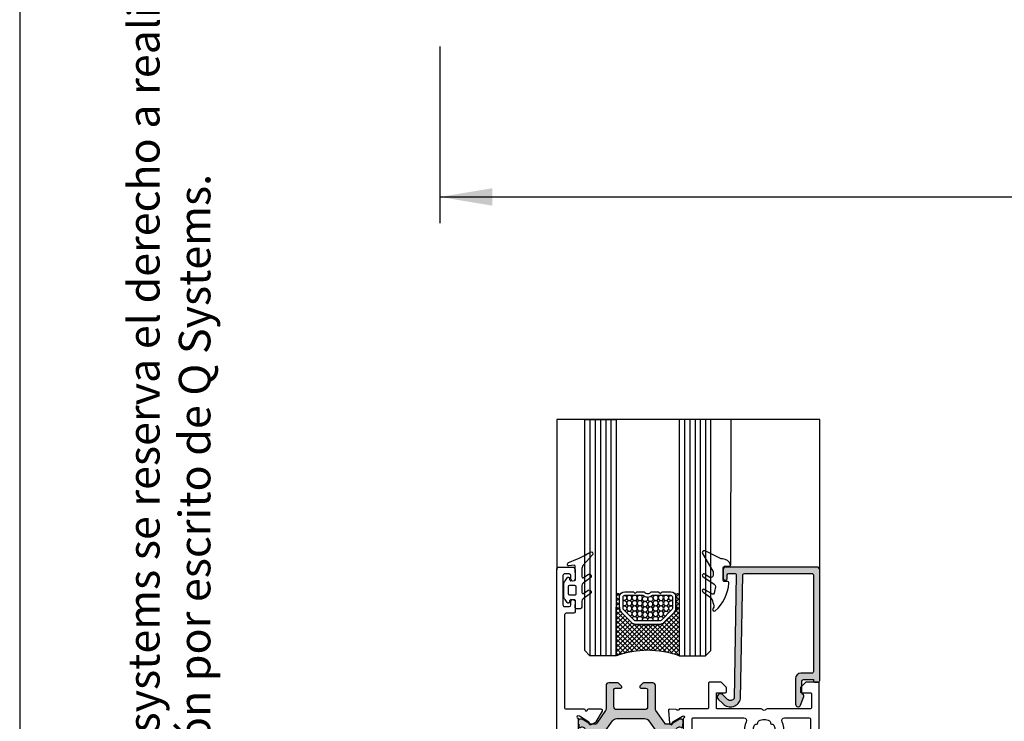
# Model space of a CAD drawing. Units: millimetres. Extents: x 3410 to 3620, y 126 to 423.
# Drawn here: x 3410 to 3457, y 251 to 284 of the extents above; entities that cross this region are included whole.
import ezdxf

# ---------------------------------------------------------------- set-up
doc = ezdxf.new("R2010")
doc.units = ezdxf.units.MM
for name, color, linetype in [('ACOTACION', 7, 'Continuous'), ('Catalogo', 7, 'Continuous'), ('DIBUJO', 7, 'Continuous'), ('Perfil', 7, 'Continuous'), ('Pervedant', 94, 'Continuous'), ('Sombreado', 7, 'Continuous'), ('Vidrio', 140, 'Continuous')]:
    doc.layers.add(name, color=color, linetype=linetype)
doc.layers.add('Poliamida', color=7, linetype='Continuous', true_color=0xd40f7d)
doc.styles.get("Standard").update_dxf_attribs({"font": 'ARIALUNI.TTF'})
pattern_1 = [(225, (0, 0), (0.4416040947535755, -0.4416040947535757), []), (315, (0, 0), (0.4416040947535757, 0.4416040947535755), [])]

# ---------------------------------------------------------------- blocks, each defined once
blk = doc.blocks.new('P954-2')
at = {"layer": 'Poliamida'}
blk.add_hatch(color=256, dxfattribs=at).paths.add_polyline_path([(-4.45957602214471, 3.699453775927134, -0.1539147210598479), (-4.550000000000182, 3.986241994102568), (-4.549999999999955, 8.499211559066685, 0.4142135623731494), (-5.049999999999993, 8.99921155906668), (-6.708578643762692, 8.999211559066453, 0.1989123673796225), (-6.920710678118532, 8.911343593422451), (-7.491421356237221, 8.340632915303761, 0.6681786379192977), (-7.349999999999912, 7.999211559066453), (-6.349999999999881, 7.999211559066453, -0.4142135623731147), (-6.049999999999955, 7.699211559066506), (-6.050000000000182, 4.400000000000969, -0.4142135623730749), (-6.550000000000185, 3.900000000001), (-11.95000000000005, 3.900000000001, -0.4142135623731152), (-12.45000000000005, 4.400000000001035), (-12.44999999999982, 7.699211559066553, -0.4142135623730744), (-12.1499999999999, 7.999211559066453), (-11.14999999999966, 7.999211559066453, 0.6681786379194434), (-11.00857864376233, 8.340632915303996), (-11.5792893218813, 8.91134359342251, 0.1989123673795188), (-11.79142135623712, 8.999211559066453), (-13.44999999999978, 8.99921155906668, 0.4142135623731199), (-13.94999999999982, 8.499211559066735), (-13.95000000000005, 3.986241994102518, -0.1539147210598222), (-14.04042397785552, 3.699453775927134), (-15.71128861011831, 1.313211781825245, -0.2446984432291205), (-16.1208646322629, 1.100000000000819), (-16.77679491924464, 1.100000000001046, -0.131652497587341), (-16.92679491924465, 1.140192378865756), (-18.51961524227121, 2.059807621136134, 0.131652497588071), (-18.66961524227199, 2.100000000000819), (-18.85000000000094, 2.100000000000364, 0.4142135623723563), (-19.25, 1.700000000000296), (-19.25, 1.100000000000364), (-19.15000000000009, 1.100000000000364), (-19.15000000000009, 0.6750000000006366, 0.4142135623730951), (-19, 0.5250000000005457), (-18.82691742076558, 0.5250000000005457, 0.1132370114588704), (-18.76153393661255, 0.5400000000005214, -0.5534077817179933), (-17.90000000000009, 4.547473508864641e-13, -0.5534077817182428), (-18.76153393661264, -0.5399999999996812, 0.1132370114589636), (-18.82691742076591, -0.5249999999996362), (-19.00000000000002, -0.5249999999996362, 0.4142135623730951), (-19.15000000000009, -0.6749999999997023), (-19.15000000000009, -1.099999999999454), (-19.25, -1.099999999999455), (-19.25, -1.699999999999541, 0.4142135623727256), (-18.85000000000059, -2.099999999999454), (-18.669615242271, -2.099999999999682, 0.1316524975877496), (-18.51961524227058, -2.059807621134992), (-16.92679491924283, -1.140192378863937, -0.1316524975873906), (-16.77679491924276, -1.099999999999227), (-15.23590064632457, -1.099999999999, 0.2446984432289868), (-14.41674860203565, -0.673576436350023), (-12.70323371341818, 1.773576436351783, -0.2446984432290256), (-11.88408166912918, 2.200000000000728), (-6.615918330870748, 2.200000000000728, -0.2446984432290356), (-5.796766286581734, 1.773576436351759), (-4.083251397964412, -0.6735764363500323, 0.2446984432289966), (-3.264099353675547, -1.099999999999), (-1.723205080757248, -1.099999999999227, -0.1316524975873795), (-1.573205080757177, -1.140192378863933), (0.01961524227076072, -2.059807621135, 0.1316524975877386), (0.1696152422711616, -2.099999999999682), (0.3500000000004242, -2.099999999999454, 0.4142135623727262), (0.75, -1.699999999999375), (0.75, -1.099999999999454), (0.6499999999998636, -1.099999999999455), (0.650000000000091, -0.6749999999998071, 0.4142135623732522), (0.5, -0.5249999999996362), (0.3269174207663781, -0.5249999999996362, 0.113237011459151), (0.2615339366130058, -0.5399999999997296, -0.5534077817186277), (-0.599999999999909, 4.547473508864641e-13, -0.5534077817177531), (0.2615339366119418, 0.5400000000007061, 0.1132370114583229), (0.3269174207647101, 0.5250000000007731), (0.499999999999865, 0.5250000000005457, 0.414213562373637), (0.650000000000091, 0.6750000000006549), (0.6499999999998618, 1.100000000000364), (0.75, 1.100000000000364), (0.75, 1.700000000000337, 0.4142135623723561), (0.350000000000982, 2.100000000000364), (0.1696152422718029, 2.100000000000819, 0.1316524975880721), (0.0196152422709428, 2.059807621136112), (-1.573205080755574, 1.140192378865758, -0.131652497587342), (-1.723205080755594, 1.100000000001046), (-2.379135367737294, 1.100000000000819, -0.2446984432291205), (-2.788711389881932, 1.313211781825273)])
blk.add_lwpolyline([(-4.459576022144574, 3.699453775926941, -0.1539147210598468), (-4.550000000000182, 3.986241994102329), (-4.549999999999955, 8.49921155906668, 0.4142135623731303), (-5.049999999999955, 8.99921155906668), (-6.708578643762621, 8.999211559066453, 0.1989123673795708), (-6.920710678118439, 8.911343593422544), (-7.491421356237197, 8.340632915303786, 0.6681786379193668), (-7.349999999999909, 7.999211559066453), (-6.349999999999909, 7.999211559066453, -0.4142135623731498), (-6.049999999999955, 7.699211559066498), (-6.050000000000182, 4.400000000001, -0.4142135623730912), (-6.550000000000182, 3.900000000001), (-6.550000000000182, 3.900000000001), (-11.95000000000005, 3.900000000001, -0.4142135623730951), (-12.45000000000005, 4.400000000001), (-12.44999999999982, 7.699211559066498, -0.4142135623731619), (-12.14999999999986, 7.999211559066453), (-11.14999999999964, 7.999211559066453, 0.6681786379194565), (-11.00857864376235, 8.340632915304013), (-11.57928932188133, 8.911343593422544, 0.1989123673795071), (-11.79142135623715, 8.999211559066453), (-13.44999999999982, 8.99921155906668, 0.4142135623731305), (-13.94999999999982, 8.49921155906668), (-13.95000000000005, 3.986241994102329, -0.1539147210598467), (-14.04042397785565, 3.699453775926941), (-15.71128861011834, 1.313211781825203, -0.2446984432290072), (-16.12086463226274, 1.100000000000819), (-16.77679491924459, 1.100000000001046, -0.131652497587415), (-16.92679491924468, 1.140192378865777), (-18.51961524227113, 2.059807621136088, 0.1316524975880785), (-18.6696152422719, 2.100000000000819), (-18.85000000000082, 2.100000000000364, 0.4142135623726299), (-19.25, 1.700000000000045), (-19.25, 1.100000000000364), (-19.15000000000009, 1.100000000000364), (-19.15000000000009, 0.6750000000006366, 0.4142135623730951), (-19, 0.5250000000005457), (-18.82691742076531, 0.5250000000005457, 0.1132370114589036), (-18.7615339366123, 0.5400000000006457, -0.5534077817178391), (-17.90000000000009, 4.547473508864641e-13, -0.5534077817181736), (-18.76153393661252, -0.5399999999997362, 0.11323701145894), (-18.82691742076577, -0.5249999999996362), (-19, -0.5249999999996362, 0.4142135623731922), (-19.15000000000009, -0.6749999999997272), (-19.15000000000009, -1.099999999999454), (-19.25, -1.099999999999454), (-19.25, -1.699999999999363, 0.4142135623723561), (-18.85000000000127, -2.099999999999454), (-18.6696152422719, -2.099999999999682, 0.1316524975882029), (-18.5196152422709, -2.059807621135178), (-16.92679491924287, -1.140192378863958, -0.1316524975874151), (-16.77679491924277, -1.099999999999227), (-15.23590064632481, -1.099999999999, 0.2446984432289825), (-14.4167486020358, -0.6735764363502312), (-12.70323371341806, 1.773576436351959, -0.2446984432290032), (-11.88408166912905, 2.200000000000728), (-6.615918330870727, 2.200000000000728), (-6.615918330870727, 2.200000000000728, -0.244698443229039), (-5.796766286581715, 1.773576436351732), (-4.083251397964432, -0.6735764363500039, 0.2446984432290397), (-3.264099353675419, -1.099999999999), (-1.723205080757225, -1.099999999999227, -0.1316524975874017), (-1.573205080757134, -1.140192378863958), (0.01961524227067457, -2.059807621134951, 0.1316524975880654), (0.1696152422714476, -2.099999999999682), (0.3500000000005912, -2.099999999999454, 0.4142135623726124), (0.75, -1.699999999999363), (0.75, -1.099999999999454), (0.6499999999998636, -1.099999999999454), (0.650000000000091, -0.6749999999997272, 0.414213562373096), (0.5, -0.5249999999996362), (0.326917420765767, -0.5249999999996362, 0.1132370114590257), (0.2615339366125227, -0.5399999999999636, -0.5534077817183356), (-0.599999999999909, 4.547473508864641e-13, -0.5534077817178297), (0.2615339366120679, 0.5400000000006457, 0.1132370114587193), (0.3269174207650849, 0.5250000000007731), (0.5, 0.5250000000005457, 0.4142135623733379), (0.650000000000091, 0.6750000000006366), (0.6499999999998636, 1.100000000000364), (0.75, 1.100000000000364), (0.75, 1.700000000000273, 0.4142135623723561), (0.3500000000010459, 2.100000000000364), (0.1696152422719024, 2.100000000000819, 0.1316524975881964), (0.01961524227090194, 2.059807621136088), (-1.573205080755542, 1.140192378865777, -0.1316524975874064), (-1.723205080755633, 1.100000000001046), (-2.379135367737263, 1.100000000000819, -0.2446984432290912), (-2.788711389881882, 1.313211781825203)], format="xyb", close=True, dxfattribs=at)
blk = doc.blocks.new('51032')
at = {"layer": 'Perfil'}
for points in [[(-46.49984168657329, 62.7500078085834, -1.002598566572626), (-47.29983635536746, 62.75206194871839), (-47.29988982493023, 63.40002496312195, 0.4141893931862897), (-47.59988982339792, 63.7000002067698), (-48.4998416864205, 63.70000020677003, 0.4142135623733169), (-48.79984168641977, 63.4000002067703), (-48.79984168641977, 57.79999680594915, 0.414213562373539), (-48.4998416864205, 57.49999680594897), (-47.59984168642086, 57.49999680594897, 0.4142135623726509), (-47.29984168641977, 57.79999680594915), (-47.29984168641977, 58.42694952082707, -1.0296145381189), (-46.50050631253043, 58.44971262903823), (-46.50119897937702, 56.49992758869325, -0.4141095150303009), (-46.80119896044425, 56.20003416456507), (-48.19984168642122, 56.20003416456507, 0.414213562373428), (-48.4998416864205, 55.90003416456511), (-48.4998416864205, 38.19996774870145, 0.4142135623725123), (-48.29984168641977, 37.99996774870147), (-44.70000192642192, 37.99996774869805), (-44.51345822751, 37.63616794267125, 0.4142135623735066), (-44.13917652277132, 37.83595083857949), (-44.12590758313718, 37.87960287599856, -0.3297505471413929), (-43.93487478462566, 38.02143634706749), (-41.60964227234444, 38.02518077117401, -0.5773502691892679), (-41.34911033423896, 37.5755997337335), (-42.52635028658233, 35.5289560688696, -0.1405408347026144), (-42.60553761663914, 35.45223893215302), (-43.50346205293545, 34.97294768730131, -0.5773502691904295), (-43.79752975950987, 35.15604379307865), (-43.79176374668577, 35.32915287168515, 0.2679491924313675), (-43.88594230699027, 35.50559095934864), (-45.67597288469051, 36.62012213931899, 0.065543462815274), (-45.74728935921166, 36.65248433531747), (-45.97269398157778, 36.72100073237237, 0.7626808445723507), (-45.93381886814359, 36.22664079294697, -0.2444099324313413), (-45.90000192642265, 36.04526006746983), (-45.90000192642265, 32.06996774870117, 0.4149251661009165), (-45.63000192642221, 31.79996774870119), (-45.35621939104249, 31.79996774870119, 0.1378721067475931), (-45.25201746467474, 31.82925758924625), (-43.71075709981824, 32.77004693397816, -0.5855240683198865), (-43.40000192642265, 32.59565926380333), (-43.40000192642265, 31.17775366016781, -0.2614125764229874), (-43.87899229458208, 30.32420286289266), (-47.82089263958778, 27.91805661587364, 0.2614125764230409), (-48.29988300774721, 27.06450581859826), (-48.29988300774721, -27.06446730030029, 0.2614125764230373), (-47.82089263958778, -27.91801809757567), (-43.87899229458208, -30.32416434459469, -0.2614125764229875), (-43.40000192642265, -31.17771514186984), (-43.40000192642265, -32.59562074550536, -0.5855240683199574), (-43.71075709981824, -32.77000841568019), (-45.25201746467474, -31.82921907094828, 0.137872106747593), (-45.35621939104249, -31.79992923040322), (-45.63000192642221, -31.79992923040322, 0.4149251661009165), (-45.90000192642265, -32.0699292304032), (-45.90000192642265, -36.04522154917186, -0.2444099324313813), (-45.93338835772784, -36.22668201132984, 0.7625090036641239), (-45.75094505926108, -36.68790680913821), (-45.52570366046575, -36.61885572139272, 0.06554346281527093), (-45.45446418200709, -36.58632438301379), (-43.66708341897402, -35.46754861094624, 0.2679491924314058), (-43.57332381018614, -35.29088753498468), (-43.57950059341647, -35.11779262648355, -0.5773502691902908), (-43.28586820059218, -34.93399921559899), (-42.38680893765786, -35.41115834253694, -0.140540834702578), (-42.30743978132568, -35.48768735226827), (-41.12534647237089, -37.53153167247697, -0.5773502691892993), (-41.38481082425869, -37.98172968457698), (-43.71004567522004, -37.98350303160078, -0.3297505471415079), (-43.90141450570854, -37.84212327937416), (-43.91478699396657, -37.79850285196176, 0.4142135623735161), (-44.28954172831845, -37.59960868643654), (-44.70000192642192, -37.99992923040008), (-48.29984168641977, -37.9999292304035, 0.4142135623725539), (-48.4998416864205, -38.19992923040348), (-48.4998416864205, -55.89999564626714, 0.414213562373428), (-48.19984168642122, -56.1999956462671), (-46.80119896044425, -56.1999956462671, -0.4141095150303009), (-46.50119897937702, -56.49988907039528), (-46.50050631253043, -58.44967411074026, -1.029614538118972), (-47.29984168641977, -58.4269110025291), (-47.29984168641977, -57.79995828765118, 0.4142135623726511), (-47.59984168642086, -57.499958287651), (-48.4998416864205, -57.499958287651, 0.414213562373539), (-48.79984168641977, -57.79995828765118), (-48.79984168641977, -63.39996168847233, 0.4142135623733169), (-48.4998416864205, -63.69996168847206), (-47.59988982339792, -63.69996168847183, 0.4141893931862619), (-47.29988982493023, -63.39998644482398), (-47.29983635536746, -62.75202343042042, -1.002598566572626), (-46.49984168657329, -62.74996929028543), (-46.49988982326659, -64.49997544176517, -0.4142055057927536), (-46.99988982288824, -64.99996168847224), (-49.49988300774794, -64.99996168847224, -0.414213562373095), (-49.99988300774794, -64.49996168847224), (-49.99988300774794, 64.50000020677021, -0.414213562373095), (-49.49988300774794, 65.00000020677021), (-46.99988982288824, 65.00000020677021, -0.4142055057927536), (-46.49988982326659, 64.50001396006314)], [(-26.4831942209521, -29.4466169926975), (-27.92101155826367, -30.32426444374391, 0.2614125764230797), (-28.4000019264231, -31.17781524101952), (-28.4000019264231, -32.59572084465458, 0.5855240683199573), (-28.08924675302751, -32.77010851482942), (-26.54798638817101, -31.82931917009751, -0.1378721067478192), (-26.44378446180326, -31.8000293295529), (-26.17000192642354, -31.8000293295529, -0.4142135623728483), (-25.9000019264231, -32.07002932955288), (-25.9000019264231, -36.04532164831949, 0.2444099327003519), (-25.8660182632093, -36.22667121083882, -0.7650136724228283), (-25.84030674456244, -36.71924473355716), (-26.06042623876692, -36.65255584189958), (-27.86041896880397, -35.5341167102913, -0.2679491924295089), (-27.95475968141454, -35.35776527155645), (-27.94915280290388, -35.18465096563841, 0.5773502691889629), (-28.24338869776057, -35.00182526126832), (-28.41843706907002, -35.09546888679972, 0.2544877826766825), (-28.52341145145965, -35.25528270463496), (-28.72700134821298, -37.70899354123094, 0.4394275067545161), (-28.52718033364636, -37.92553052224343), (-27.32280399940919, -37.92248392473275, 0.2133923794458315), (-27.17391686598512, -37.85545717728203, -0.2923411008671079), (-26.86284177564175, -37.76780371252801), (-26.64457869904345, -38.00002932955272), (-21.300000000002, -38.00002932955363, -0.4142135623723874), (-21.10000000000127, -38.20002932955344), (-21.10000000000127, -42.89999999997622, 0.4142135623727206), (-20.90000000000055, -43.09999999997649), (-18.78284271247594, -43.09999999997649, 0.1989123673773598), (-18.64142135623752, -43.04142135621464), (-17.75857864376576, -42.15857864375471, 0.1989123673820489), (-17.69999999999982, -42.01715728751628), (-17.70000000000164, -41.29999999997631, 0.4142135623709723), (-17.90000000000055, -41.09999999997649), (-19.40000000000055, -41.09999999997649, -0.414213562372762), (-19.60000000000127, -40.89999999997622), (-19.60000000000127, -38.20000000000323, -0.4142135623722626), (-19.40000000000055, -38.00000000000341), (-11.00710678118685, -37.99999999999341, 0.1989123673795013), (-10.86568542495024, -37.94142135623065), (-10.71213203435673, -37.78786796563759, -0.4142135623731343), (-10.28786796564509, -37.78786796563759), (-10.13431457503884, -37.94142135624247, 0.1989123673795404), (-9.992893218804056, -38.00000000000523), (-1.699999999999818, -38.00000000000659, -0.4142135623710971), (-1.500000000000909, -38.20000000000641), (-1.500000000000909, -40.90000000000668, -0.4142135623710555), (-1.699999999999818, -41.1000000000065), (-3.400000000000546, -41.1000000000065, 0.414213562372762), (-3.600000000001273, -41.30000000000678), (-3.600000000001273, -42.01715728753175, 0.1989123673790494), (-3.54142135623897, -42.15857864376926), (-2.658578643763576, -43.04142135624375, 0.1989123673812645), (-2.517157287525151, -43.10000000000605), (-0.1999999999998181, -43.09999999999286, 0.4142135623702647), (-9.094947017729282e-13, -42.89999999999304), (-9.094947017729282e-13, 42.89999999999304, 0.4142135623714301), (-0.1999999999998181, 43.09999999999332), (-2.517157287525151, 43.09999999999332, 0.1989123673795014), (-2.658578643763576, 43.04142135623056), (-3.54142135623897, 42.15857864375562, 0.1989123673802058), (-3.600000000001273, 42.01715728751856), (-3.600000000001273, 41.29999999999313, 0.414213562372762), (-3.400000000000546, 41.09999999999286), (-1.699999999999818, 41.09999999999286, -0.4142135623710971), (-1.500000000000909, 40.89999999999304), (-1.500000000000909, 38.19999999999322, -0.4142135623714301), (-1.699999999999818, 37.99999999999295), (-9.95147186257691, 37.99999999999295, 0.1989123673795187), (-10.16360389693273, 37.91213203434904), (-10.28786796564509, 37.78786796563713, -0.4142135623731736), (-10.71213203435673, 37.78786796563713), (-10.83639610306909, 37.91213203434904, 0.1989123673795883), (-11.04852813742491, 37.99999999999295), (-19.40000000000055, 37.99999999999341, -0.4142135623724292), (-19.60000000000127, 38.19999999999322), (-19.60000000000127, 40.89999999997804, -0.4142135623724291), (-19.40000000000055, 41.09999999997785), (-17.90000000000055, 41.09999999997785, 0.4142135623726788), (-17.69999999999982, 41.29999999997813), (-17.69999999999982, 42.01715728751765, 0.1989123673820272), (-17.75857864376576, 42.15857864375607), (-18.64142135623752, 43.04142135621601, 0.1989123673770331), (-18.78284271247412, 43.09999999997785), (-20.90000000000055, 43.09999999997785, 0.4142135623724291), (-21.10000000000127, 42.89999999997804), (-21.10000000000127, 38.19996884724856, -0.4142189878101342), (-21.30000370471225, 37.99996884728239), (-26.64457869904345, 38.00006784785177, -0.6112419386797795), (-27.17507519646369, 37.86107032360576, 0.2133923794457605), (-27.32360989386962, 37.92887450518651), (-28.52795384338697, 37.93821728261651, 0.4394275067544914), (-28.72890413637015, 37.72272788204623), (-28.53814449644506, 35.26798625094466, 0.2547612219500138), (-28.43400702094095, 35.10762583336941), (-28.25945059048263, 35.01306837207704, 0.5773502691890731), (-27.96426294272078, 35.19435337589425), (-27.96896474009463, 35.36749462777135, -0.2679491924295778), (-27.87370338909113, 35.54335046362826), (-26.06788829563357, 36.65236433528912), (-25.84742317410837, 36.71790157806998, -0.7674335926886668), (-25.86507067091679, 36.22652959168846, 0.2444099327003124), (-25.9000019264231, 36.04536016661791), (-25.9000019264231, 32.07006784785131, -0.4149251661007928), (-26.17000192642354, 31.80006784785132), (-26.44378446180326, 31.80006784785132, -0.1378721067476309), (-26.54798638817101, 31.82935768839639), (-28.08924675302751, 32.7701470331283, 0.5855240683200283), (-28.4000019264231, 32.59575936295346), (-28.4000019264231, 31.17785375931794, 0.2614125764229801), (-27.92101155826367, 30.32430296204279), (-26.4831942209521, 29.44665551099592, -0.2614125764228386), (-26.10000192642383, 28.76381487317553), (-26.10000192642383, -28.76377635487756, -0.261412576423255)], [(-24.20000192642237, 1.925914943967655e-05), (-24.20000192642237, 36.09999999999332, -0.4142135623730973), (-24.00000192642256, 36.29999999999313), (-14.35746030439623, 36.29999999999313, -0.5555797098410595), (-13.90891840853601, 35.57906976743493, 0.3184116371591479), (-13.21380447005595, 31.24006291459068, 0.4962646809804224), (-11.94965689017408, 31.40004966941183), (-11.66607695154562, 31.89122453112418, 0.1316524975874467), (-11.64999999999964, 31.95122453112413), (-11.64999999999964, 32.16486671241296, 0.1030338686251725), (-11.65997835442613, 32.21277534947626, -0.103033868625379), (-11.68492424049145, 32.33254694213406), (-11.68492424049145, 32.41507575950095, 0.414213562373095), (-11.98492424049164, 32.71507575950068), (-12.06745305785807, 32.71507575950068, -0.2705350780490434), (-12.32869523416775, 32.86758838608534, -0.2627874020178572), (-12.32869523416866, 34.93241161389983, -0.2705350780491355), (-12.06745305785807, 35.0849242404845), (-11.98492424049164, 35.0849242404845, 0.4142135623732449), (-11.68492424049145, 35.38492424048422), (-11.68492424049145, 35.46745305785112, -0.2705350780490439), (-11.53241161390724, 35.7286952341608, -0.1292003803461395), (-10.5, 35.9999999999925, -0.1292003803461319), (-9.467588386092757, 35.7286952341608, -0.2705350780490439), (-9.315075759507636, 35.46745305785112), (-9.315075759507636, 35.38492424048422, 0.4142135623733614), (-9.015075759508363, 35.0849242404845), (-8.932546942141016, 35.0849242404845, -0.2705350780491356), (-8.671304765831337, 34.93241161389983, -0.2627874020178455), (-8.671304765831337, 32.86758838608534, -0.2705350780491356), (-8.932546942141016, 32.71507575950068), (-9.015075759508363, 32.71507575950068, 0.4142135623733614), (-9.315075759507636, 32.41507575950095), (-9.315075759507636, 32.33254694213406, -0.1030338686252665), (-9.34002164557387, 32.21277534947626, 0.1030338686253624), (-9.349999999999454, 32.16486671241296), (-9.349999999999454, 31.95122453112413, 0.1316524975875372), (-9.33392304845438, 31.89122453112418), (-9.050343109825008, 31.40004966941183, 0.4962646809804234), (-7.786195529944052, 31.24006291459023, 0.3184116371591389), (-7.09108159146308, 35.57906976743539, -0.5555797098410421), (-6.642539695603773, 36.29999999999313), (-1.899999999999636, 36.29999999999313, -0.414213562373095), (-1.699999999999818, 36.09999999999332), (-1.699999999999818, 1.925914943967655e-05), (-1.699999999999818, -36.09996148169489, -0.414213562373095), (-1.899999999999636, -36.29996148169471), (-6.642539695603773, -36.29996148169471, -0.5555797098410421), (-7.09108159146308, -35.57903124913696, 0.3184116371591389), (-7.786195529944052, -31.2400243962918, 0.4962646809804234), (-9.050343109825008, -31.4000111511134), (-9.33392304845438, -31.89118601282576, 0.1316524975875372), (-9.349999999999454, -31.9511860128257), (-9.349999999999454, -32.16482819411453, 0.1030338686253624), (-9.34002164557387, -32.21273683117784, -0.1030338686252665), (-9.315075759507636, -32.33250842383563), (-9.315075759507636, -32.41503724120253, 0.4142135623733614), (-9.015075759508363, -32.71503724120225), (-8.932546942141016, -32.71503724120225, -0.2705350780491356), (-8.671304765831337, -32.86754986778692, -0.2627874020178455), (-8.671304765831337, -34.93237309560141, -0.2705350780491356), (-8.932546942141016, -35.08488572218607), (-9.015075759508363, -35.08488572218607, 0.4142135623733614), (-9.315075759507636, -35.3848857221858), (-9.315075759507636, -35.46741453955269, -0.2705350780490439), (-9.467588386092757, -35.72865671586237, -0.1292003803461319), (-10.5, -35.99996148169407, -0.1292003803461395), (-11.53241161390724, -35.72865671586237, -0.2705350780490439), (-11.68492424049145, -35.46741453955269), (-11.68492424049145, -35.3848857221858, 0.4142135623732449), (-11.98492424049164, -35.08488572218607), (-12.06745305785807, -35.08488572218607, -0.2705350780491355), (-12.32869523416866, -34.93237309560141, -0.2627874020178572), (-12.32869523416775, -32.86754986778692, -0.2705350780490434), (-12.06745305785807, -32.71503724120225), (-11.98492424049164, -32.71503724120225, 0.414213562373095), (-11.68492424049145, -32.41503724120253), (-11.68492424049145, -32.33250842383563, -0.103033868625379), (-11.65997835442613, -32.21273683117784, 0.1030338686251725), (-11.64999999999964, -32.16482819411453), (-11.64999999999964, -31.9511860128257, 0.1316524975874467), (-11.66607695154562, -31.89118601282576), (-11.94965689017408, -31.4000111511134, 0.4962646809804224), (-13.21380447005595, -31.24002439629226, 0.3184116371591479), (-13.90891840853601, -35.57903124913651, -0.5555797098410595), (-14.35746030439623, -36.29996148169471), (-24.00000192642256, -36.29996148169471, -0.4142135623730973), (-24.20000192642237, -36.09996148169489)]]:
    blk.add_lwpolyline(points, format="xyb", close=True, dxfattribs=at)
blk.add_blockref('P954-2', (-26.65007715767118, 33.98006170458084))
at = {"xscale": -1, "rotation": 180}
blk.add_blockref('P954-2', (-26.65007715767118, -33.98002318628287), dxfattribs=at)
blk = doc.blocks.new('10004')
at = {"layer": 'Sombreado'}
h = blk.add_hatch(color=256, dxfattribs=at)
edge = h.paths.add_edge_path()
edge.add_arc((131.5931363385304, 275.7992886492196), 0.4000000000000341, 180, 360)
edge.add_line((131.9931363385305, 275.7992886492196), (131.9932191425543, 276.3993507191294))
edge.add_arc((132.2932191396984, 276.3993093213999), 0.300000000000371, 89.999999999924, 179.9920936160376, ccw=False)
edge.add_line((132.2932191396987, 276.6993093214003), (133.3931564546431, 276.6993093214003))
edge.add_arc((133.393156454643, 276.3993093214004), 0.2999999999998977, -0.49592499695722836, 89.99999999997829, ccw=False)
edge.add_line((133.6931452169986, 276.3967126966111), (133.2864749807162, 252.906220414461))
edge.add_arc((132.5897004911552, 253.2992920500404), 0.8000000000000388, 225.6347634300506, 330.5713359711454, ccw=False)
edge.add_line((132.0303167189657, 252.7273744026374), (131.1092383202974, 253.6282668850934))
edge.add_arc((130.6897004911552, 253.1993286495411), 0.6000000000000345, 45.63476343004909, 225.6347634300472)
edge.add_line((130.270162662013, 252.7703904139889), (131.1912410606813, 251.8694979315328))
edge.add_arc((132.589700491155, 253.2992920500405), 2.000000000000024, 225.6347634300549, 346.6254661592231)
edge.add_line((134.5354580645987, 252.8366610249388), (134.9434673738835, 276.404502179476))
edge.add_arc((135.243422427558, 276.3993093214006), 0.2999999999997117, 90.00000000003803, 179.0081876302523, ccw=False)
edge.add_line((135.2434224275578, 276.6993093214003), (148.0897163133441, 276.6993093214003))
edge.add_arc((148.089716313344, 276.3993093214004), 0.2999999999998977, -1.0913936421275139e-11, 89.9999999999946, ccw=False)
edge.add_line((148.3897163133439, 276.3993093214003), (148.3897163133441, 271.4256811210424))
edge.add_line((148.3897163133441, 271.4256811210424), (148.3897163133443, 257.9992920500404))
edge.add_arc((148.0897163133442, 257.9992920500404), 0.3000000000000114, 270.00000000001086, 359.99999999998914, ccw=False)
edge.add_line((148.0897163133443, 257.6992920500404), (147.9947163133444, 257.6992920500404))
edge.add_line((147.9947163133444, 257.6992920500404), (145.9897163133443, 257.6992920500406))
edge.add_arc((145.9897163133443, 256.6992920500406), 0.9999999999999432, 90.00000000000325, 180.0000000000033)
edge.add_line((144.9897163133444, 256.6992920500406), (144.9897163133444, 251.7992920500405))
edge.add_arc((145.4897163133443, 251.7992920500403), 0.4999999999999432, 179.9999999999805, 339.3016867189959)
edge.add_line((145.9574435314942, 251.6225683974022), (146.5703526442343, 253.2447297210337))
edge.add_arc((146.2897163133443, 253.3507639126165), 0.3000000000000528, 339.3016867190182, 405.0000000000269)
edge.add_line((146.5018483477002, 253.5628959469726), (146.2775842789882, 253.7871600156844))
edge.add_arc((146.489716313344, 253.9992920500405), 0.2999999999999542, 180.0000000000109, 225.0000000000307, ccw=False)
edge.add_line((146.1897163133441, 253.9992920500404), (146.1897163133441, 256.1992920500405))
edge.add_arc((146.4897163133442, 256.1992920500404), 0.3000000000000966, 90.0000000000054, 179.9999999999674, ccw=False)
edge.add_line((146.4897163133442, 256.4992920500405), (148.3897163133443, 256.4992920500403))
edge.add_line((148.3897163133443, 256.4992920500403), (148.3897163133443, 256.2992920500405))
edge.add_arc((148.6897163133443, 256.2992920500405), 0.3000000000000398, 180, 270.0000000000054)
edge.add_line((148.6897163133443, 255.9992920500405), (149.2897163133442, 255.9992920500404))
edge.add_arc((149.2897163133443, 256.2992920500404), 0.2999999999999829, 269.9999999999837, 359.9999999999891)
edge.add_line((149.5897163133443, 256.2992920500403), (149.5897163133443, 277.3993093214003))
edge.add_arc((149.0897163133443, 277.3993093214003), 0.5, 0, 90)
edge.add_line((149.0897163133443, 277.8993093214003), (131.6931899773264, 277.8993093214003))
edge.add_arc((131.6931899773263, 277.3993093214003), 0.5000000000000568, 89.99999999999675, 179.9980792369781)
edge.add_line((131.1931899776073, 277.3993260832197), (131.1931363385304, 275.7992886492196))
at = {"layer": 'DIBUJO'}
blk.add_lwpolyline([(131.1931363385304, 275.7992886492196, 0.9999999999999998), (131.9931363385305, 275.7992886492196), (131.9932191425543, 276.3993507191294, -0.4141731459034011), (132.2932191396987, 276.6993093214003), (133.3931564546431, 276.6993093214003, -0.4167509849442621), (133.6931452169986, 276.3967126966111), (133.2864749807162, 252.906220414461, -0.4928014138810376), (132.0303167189657, 252.7273744026374), (131.1092383202974, 253.6282668850934, 0.9999999999999996), (130.270162662013, 252.7703904139889), (131.1912410606813, 251.8694979315328, 0.5831284007639262), (134.5354580645987, 252.8366610249388), (134.9434673738835, 276.404502179476, -0.4091525067119605), (135.2434224275578, 276.6993093214003), (148.0897163133441, 276.6993093214003, -0.4142135623731505), (148.3897163133439, 276.3993093214003), (148.3897163133441, 271.4256811210424), (148.3897163133443, 257.9992920500404, -0.414213562372984), (148.0897163133443, 257.6992920500404), (147.9947163133444, 257.6992920500404), (145.9897163133443, 257.6992920500406, 0.4142135623730951), (144.9897163133444, 256.6992920500406), (144.9897163133444, 251.7992920500405, 0.8339205569170786), (145.9574435314942, 251.6225683974022), (146.5703526442343, 253.2447297210337, 0.2947821952561828), (146.5018483477002, 253.5628959469726), (146.2775842789882, 253.7871600156844, -0.1989123673797479), (146.1897163133441, 253.9992920500404), (146.1897163133441, 256.1992920500405, -0.4142135623729009), (146.4897163133442, 256.4992920500405), (148.3897163133443, 256.4992920500403), (148.3897163133443, 256.2992920500405, 0.4142135623731228), (148.6897163133443, 255.9992920500405), (149.2897163133442, 255.9992920500404, 0.4142135623730951), (149.5897163133443, 256.2992920500403), (149.5897163133443, 277.3993093214003, 0.4142135623730951), (149.0897163133443, 277.8993093214003), (131.6931899773264, 277.8993093214003, 0.4142037435607154), (131.1931899776073, 277.3993260832197)], format="xyb", close=True, dxfattribs=at)
blk = doc.blocks.new('vidrio 6.12.6')
at = {"layer": 'Vidrio'}
h = blk.add_hatch(dxfattribs=at)
h.set_pattern_fill('ANSI37', scale=0.1967, angle=180, style=0)
h.set_pattern_definition(pattern_1)
h.paths.add_polyline_path([(-20.16966892474511, -35.73611307631995), (-22.44750218749462, -35.73614084781325, -1.000012192123896), (-22.4280950637808, -35.09825224470194), (-20.16966892474511, -35.09822471875134), (-20.14356285239036, -35.09822471875135, -1)])
h = blk.add_hatch(dxfattribs=at)
h.set_pattern_fill('ANSI37', scale=0.1967, angle=180, style=0)
h.set_pattern_definition(pattern_1)
h.paths.add_polyline_path([(-10.88315258784609, -35.09822470090665), (-20.13201054507431, -35.09822470090642, -0.9427051066448948), (-20.13201054507408, -35.73611307630329), (-19.92076154927842, -35.73611307630329, -0.1989123673793267), (-19.22358615279192, -36.02489258088032), (-17.17193209242786, -38.07654664123915, -0.1989123673799823), (-16.88315258784554, -38.77372203773588), (-16.88315258784542, -43.42272738191455, -0.1989123673790887), (-17.17193209241769, -44.11990277839053), (-19.22358615277737, -46.1715568387593, -0.1989123673803669), (-19.92076154926148, -46.46033634333656), (-20.14356285239024, -46.46033634333644, -0.9599113387282308), (-20.14356285239137, -47.09822470090528), (-10.88315258784588, -47.0982247009029, -0.1767913429807438)])
h = blk.add_hatch(dxfattribs=at)
h.set_pattern_fill('ANSI37', scale=0.1967, angle=180, style=0)
h.set_pattern_definition(pattern_1)
h.paths.add_polyline_path([(-20.16966892474511, -46.4603363433381), (-22.44750218749462, -46.46030857184481, 1.000012192123896), (-22.4280950637808, -47.09819717495611), (-20.16966892474511, -47.09822470090671), (-20.14356285239036, -47.09822470090671, 1)])
for p, q in [((-55.88315258784564, -30.09822471875179), (-10.88315258784587, -30.09822471875179)), ((-55.88315258784564, -31.09822471875179), (-10.88315258784587, -31.09822471875179)), ((-55.88315258784564, -32.09822471875179), (-10.88315258784587, -32.09822471875179)), ((-55.88315258784564, -33.09822471875179), (-10.88315258784587, -33.09822471875179)), ((-55.88315258784564, -34.09822471875179), (-10.88315258784587, -34.09822471875179)), ((-55.88315258784564, -48.09822470090626), (-10.88315258784587, -48.09822470090626)), ((-55.88315258784564, -49.09822470090626), (-10.88315258784587, -49.09822470090626)), ((-55.88315258784564, -50.09822470090626), (-10.88315258784587, -50.09822470090626)), ((-55.88315258784564, -51.09822470090626), (-10.88315258784587, -51.09822470090626)), ((-55.88315258784564, -52.09822470090626), (-10.88315258784587, -52.09822470090626))]:
    blk.add_line(p, q, dxfattribs=at)
at = {"layer": 'Vidrio', "color": 7}
for p, q in [((-10.8831525878461, -35.09822470090665), (-10.88315258784564, -35.09822470090574)), ((-10.88315258784564, -35.09822470090574), (-10.8831525878461, -35.09822470090665))]:
    blk.add_line(p, q, dxfattribs=at)
at = {"layer": 'Vidrio'}
for points in [[(-55.88315258784564, -35.09822471875179), (-10.88315258784587, -35.09822471875373), (-10.88315258784587, -35.09822471875373), (-10.88315258784587, -30.09822471875179), (-11.88315258784587, -29.09822471875373), (-55.88315258784564, -29.09822471875179)], [(-55.88315258784564, -47.09822470090626), (-10.88315258784587, -47.09822470090432), (-10.88315258784587, -47.09822470090432), (-10.88315258784587, -52.09822470090626), (-11.88315258784587, -53.09822470090432), (-55.88315258784564, -53.09822470090626)]]:
    blk.add_lwpolyline(points, close=True, dxfattribs=at)
at = {"layer": 'Vidrio', "color": 7}
for points in [[(-22.4280950637808, -35.09825224470194), (-20.16966892474511, -35.09822471875134, -1.041762879189317), (-20.16966892474511, -35.73611307631995), (-22.4280950637808, -35.73614061120031, -1.030899278751767)], [(-20.13201054507408, -35.73611307630329), (-19.92076154926917, -35.73611307630329, -0.1989123673796581), (-19.22358615278449, -36.02489258088774), (-17.17193209242441, -38.07654664124259, -0.1989123673796578), (-16.88315258784554, -38.77372203773952), (-16.88315258784542, -43.4227273819219, -0.198912367379658), (-17.17193209242441, -44.11990277839725), (-19.22358615278472, -46.17155683876666, -0.1989123673796527), (-19.92076154926917, -46.46033634333656), (-20.14356285239023, -46.46033634333644, -0.9599113387282341), (-20.14356285239137, -47.09822470090528), (-10.88315258784587, -47.0982247009029), (-10.88315258784587, -47.09822470090289, -0.1767913429807437), (-10.8831525878461, -35.09822470090665), (-20.13201054507431, -35.09822470090642, -0.9427051066448948)], [(-22.4280950637808, -47.09819717495611), (-20.16966892474511, -47.09822470090671, 1.041762879189317), (-20.16966892474511, -46.4603363433381), (-22.4280950637808, -46.46030880845774, 1.030899278751767)]]:
    blk.add_lwpolyline(points, format="xyb", close=True, dxfattribs=at)
at = {"layer": 'Vidrio'}
for points in [[(-23.08539833116311, -40.43764310157246, -0.4975185951050438), (-23.08539833116311, -41.75880631808559), (-23.08539833116311, -43.17382000643727), (-22.75674669747195, -43.50247164013308), (-23.08539833116311, -43.83112327382867), (-23.08539833116311, -45.47438144227908, 0.4142135623730948), (-22.09944343009056, -46.46033634333787), (-19.92657921972779, -46.46033634333799, 0.1989123673802485), (-19.21947243853962, -46.16744312452297), (-17.17604580665736, -44.12401649263164, 0.198912367379089), (-16.88315258784547, -43.41690971144663), (-16.88315258784547, -38.77953970821142, 0.1989123673790885), (-17.17604580665735, -38.07243292702641), (-19.21947243853962, -36.02900629513508, 0.1989123673802477), (-19.92657921972779, -35.73611307632007), (-22.09944343009056, -35.73611307632018, 0.414213562373095), (-23.08539833116311, -36.72206797737897), (-23.08539833116311, -38.36532614582939), (-22.75674669747195, -38.69397777952497), (-23.08539833116311, -39.02262941322078)], [(-19.92076154926917, -45.78652889668604, 0.1989123673796751), (-19.7000399675278, -45.69510302402523), (-17.6448280001446, -43.63989105663132, 0.1989123673789812), (-17.55696003450112, -43.42775902227591), (-17.55696003450112, -38.76869039738214, 0.1989123673789812), (-17.6448280001446, -38.55655836302673), (-19.7000399675278, -36.50134639563282, 0.1989123673796742), (-19.92076154926917, -36.40992052297202), (-22.09944343009056, -36.40992052297224, 0.4142135623731522), (-22.41159088450627, -36.72206797737908), (-22.4115908845065, -40.16053398393251, -0.3504904384922476), (-22.4115908845065, -42.03591543572554), (-22.41159088450635, -45.47438144227458, 0.4142135623731518), (-22.09944343009056, -45.78652889668581)]]:
    blk.add_lwpolyline(points, format="xyb", close=True, dxfattribs=at)
at = {"layer": 'Vidrio', "color": 1}
for centre in [(-21.9115908845065, -37.59574106762363), (-20.9115908845065, -37.59574106762375), (-19.91159088450627, -37.59574106762363), (-21.9115908845065, -38.59574106762352), (-21.9115908845065, -39.59574106762341), (-20.9115908845065, -38.59574106762375), (-20.9115908845065, -39.59574106762363), (-19.9115908845065, -38.59574106762375), (-19.9115908845065, -39.59574106762363), (-18.9115908845065, -38.59574106762363), (-18.9115908845065, -39.59574106762352), (-20.71995829806065, -40.60070835203442), (-20.71995829806087, -41.60070835203442), (-19.71995829806042, -40.60070835203442), (-19.71995829806065, -41.60070835203442), (-18.71995829806042, -40.60070835203442), (-18.71995829806065, -41.60070835203442), (-21.9115908845065, -42.60070835203464), (-21.9115908845065, -43.60070835203453), (-20.9115908845065, -42.60070835203442), (-20.9115908845065, -43.6007083520343), (-19.9115908845065, -42.60070835203442), (-19.9115908845065, -43.6007083520343), (-18.9115908845065, -42.60070835203453), (-18.9115908845065, -43.60070835203442), (-21.9115908845065, -44.60070835203442), (-20.9115908845065, -44.6007083520343), (-19.91159088450627, -44.60070835203442)]:
    blk.add_circle(centre, 0.5, dxfattribs=at)
for centre, start, end in [((-21.9115908845065, -36.59574106762363), 188.1191557783393, 21.81686316378346), ((-20.91159088450672, -36.59574106762363), 158.1831368362165, 21.81686316378346), ((-19.9115908845065, -36.59574106762363), 158.1831368362165, 340.6372773784477), ((-18.9115908845065, -37.59574106762363), 109.3627226217333, 340.6372773780196), ((-17.9115908845065, -38.59574106762375), 109.3627226221742, 315.1748769210299), ((-17.9115908845065, -39.59574106762363), 44.82512307896891, 315.1748769210299), ((-21.71995829806065, -41.6007083520343), 191.6800602966941, 138.1617204018612), ((-21.71995829806065, -40.6007083520343), 221.9465860109414, 167.926892219699), ((-17.71995829806065, -40.60070835203442), 70.97403978955779, 289.0259602104422), ((-17.71995829806087, -41.6007083520343), 70.97403978955779, 289.0259602104422), ((-17.9115908845065, -42.60070835203442), 44.82512307896994, 315.1748769210312), ((-17.9115908845065, -43.6007083520343), 44.82512307896994, 250.6372773778259), ((-18.9115908845065, -44.60070835203442), 19.36272262198043, 250.6372773782667), ((-21.9115908845065, -45.60070835203442), 338.1831368362166, 171.8808442216604), ((-20.91159088450672, -45.60070835203442), 338.1831368362166, 201.8168631637834), ((-19.9115908845065, -45.60070835203442), 19.36272262155191, 201.8168631637834)]:
    blk.add_arc(centre, 0.5, start, end, dxfattribs=at)
blk = doc.blocks.new('P2155')
at = {"layer": 'Pervedant'}
for points in [[(2.295334165699842, 2.04367421602808), (2.245334165699887, 4.544358382479459, 0.4142135623730951), (2.045334165700069, 4.744358382479277), (1.007044546021234, 4.622524995227309, -0.4380499605432174), (0.7909237550677517, 4.821874236758163), (0.7909237550677517, 4.978368000670571, -0.2902331478564063), (0.9628959350593504, 5.249677560590612, 0.0388134394875337), (5.167210940044924, 7.263296255071737, -0.7974934575113637), (5.534221189402842, 6.737528772361657), (3.836746745625987, 4.855244626091348, 0.200080701509879), (3.540668331399957, 4.144966933156297), (3.540668331399729, 2.557960834683513, 0.6111973497063466), (3.857469114078867, 2.395610666326547), (4.686781590289456, 2.998827324742933, -0.9999999999998777), (5.153984721005372, 2.349426651314843), (3.74866637470268, 1.331809828517066, 0.241312866089674), (3.540668331400184, 0.9259344076241405), (3.540668331400184, -0.4420391653166007, 0.6111973497063306), (3.857469114079095, -0.6043893336736801), (4.686781590289456, -0.001172675256839284, -0.9999999999998777), (5.153984721005372, -0.6505733486850431), (3.748666374702907, -1.668190171482934, 0.2413128660895552), (3.540668331400639, -2.074065592375746), (3.540668331400184, -3.066325783972275, -0.4142135623730284), (3.040668331400639, -3.566325783972047), (2.489697593695155, -3.566325783972275, -0.4142135623730951), (2.239697593694927, -3.316325783972275), (2.295334165699842, -2.043674216028762, 0.4142135623730951), (2.095334165700024, -1.843674216028262), (1.439697593694973, -1.793674216028421, 0.4142135623730951), (1.189697593695655, -2.043674216028194), (1.164697593695337, -2.237073264979585, -0.7627390722296434), (0.6996527586723005, -2.364571182334998), (0.3059978238031817, -1.787496263232356, -0.1694069599125221), (0.08903961457031073, -1.165527169215125), (0.08903961457031073, 1.16552716921467, -0.1694069599125426), (0.3059978238031817, 1.787496263231901), (0.6996527586723005, 2.364571182334657, -0.7627390722296434), (1.164697593695337, 2.237073264979358), (1.189697593695655, 2.043674216027625, 0.4142135623730948), (1.439697593694973, 1.793674216027853), (2.095334165700024, 1.84367421602758, 0.4142135623730951)], [(0.9842249269549939, -0.6957084239451206), (0.9842249269549939, 0.6957084239446658, -0.4142135623730951), (1.234224926955221, 0.9457084239446658), (2.118427099537485, 0.9457084239444384, -0.4142135623730951), (2.36842709953703, 0.6957084239442111), (2.36842709953703, -0.6957084239451206, -0.4142135623730951), (2.118427099537485, -0.9457084239451206), (1.234224926955221, -0.9457084239451206, -0.4142135623730951)]]:
    blk.add_lwpolyline(points, format="xyb", close=True, dxfattribs=at)

msp = doc.modelspace()

# ---------------------------------------------------------------- linework, layer by layer
at = {"ltscale": 0.5}
for p, q in [((3435.84619772721, 264.9060746166016), (3435.844210059554, 257.7525964670044)), ((3444.126266753534, 264.9025964153098), (3444.124341301063, 257.9730264019681))]:
    msp.add_line(p, q, dxfattribs=at)
for p, q in [((3448.364003141961, 264.9025964153099), (3435.84619772721, 264.9060746166016)), ((3448.364003141961, 257.7525915832748), (3448.364003141961, 264.9025964153099))]:
    msp.add_line(p, q)
at = {"layer": 'ACOTACION', "color": 2}
for p, q in [((3430.286137187806, 282.6378398773611), (3430.286137187806, 274.2377051891973)), ((3430.286137187806, 275.4877051891974), (3485.922155813701, 275.4877051891973))]:
    msp.add_line(p, q, dxfattribs=at)
msp.add_solid([(3432.786137187806, 275.9043718558639), (3432.786137187806, 275.0710385225307), (3430.286137187806, 275.4877051891973)], dxfattribs=at)
at = {"layer": 'Catalogo', "color": 7}
msp.add_lwpolyline([(3410.286279836291, 125.5124627463487), (3620.136279836292, 125.5124627463487), (3620.136279836292, 422.562462746349), (3410.286279836291, 422.562462746349)], close=True, dxfattribs=at)
at = {"layer": 'Pervedant', "ltscale": 0.5}
msp.add_lwpolyline([(3442.799330656068, 257.4221243011318), (3443.345583723736, 257.0594863266187, -0.285919816721567), (3443.400406164454, 256.9392376604387, -0.02507356820471621), (3443.346272664432, 256.6406646846767, -0.4011105566473024), (3443.261200064907, 256.5852041575005), (3442.855202287804, 256.8252105005908, 0.9629765131933767), (3442.824065654441, 256.6878558030195), (3443.190901750753, 256.4125646100564, -0.1597835010219432), (3443.23650376216, 256.3494036434346, -0.02675304200003325), (3443.320615159776, 256.0266764300188, -0.2440209664079961), (3443.28909905275, 255.9159196277492, 0.8876669489419023), (3443.390816831505, 255.7941726111034, 0.1896826368640748), (3444.043348144808, 257.114064535993, 0.4495095769614504), (3443.966007910298, 257.1953291880113), (3443.842471045696, 257.1910338659022, -0.4244302567098507), (3443.764864903724, 257.2659885723855), (3443.764864903724, 257.842211284641, -0.4040701470492811), (3443.837258761752, 257.9171659911244), (3444.081908971727, 257.9256723706516, 0.4259815677325463), (3444.124341301063, 257.9730264019683, 0.3429484875097674), (3443.734478173125, 258.2648975239433, -0.1162686106469378), (3443.678420080927, 258.2770438943557), (3442.906112828554, 258.6464183001364, 0.7058945940292226), (3442.782619144518, 258.5180870395026), (3443.281090123482, 257.6898573352218, -0.1225482689362572), (3443.291721294214, 257.6552321400486), (3443.29971710769, 257.5073561666204, -0.6140463120348485), (3443.104503196474, 257.3996472243704), (3442.902810000238, 257.5368004461438, 1.006458528227964), (3442.800815697491, 257.4208015017018)], format="xyb", dxfattribs=at)

# ---------------------------------------------------------------- block references
at = {"xscale": -0.25, "yscale": 0.25, "zscale": 0.25, "rotation": 90}
msp.add_blockref('vidrio 6.12.6', (3429.903370034063, 250.9318082683485), dxfattribs=at)
at = {"xscale": 0.25, "yscale": 0.25, "zscale": 0.25}
for name, p in [('P2155', (3436.164003141962, 256.7775958279992)), ('51032', (3448.344180811491, 241.6275964153118)), ('10004', (3410.966574063626, 188.4027642529247))]:
    msp.add_blockref(name, p, dxfattribs=at)

# ---------------------------------------------------------------- texts
at = {"layer": 'Catalogo', "char_height": 1.500032, "width": 172.4250000000002, "attachment_point": 5, "rotation": 90}
for s, insert in [('\\A1;Los datos contenidos en éste catálogo son meramente indicativos, Qsystems se reserva el derecho a realizar cambios sin previo aviso de carácter técnico ó constructivo.', (3416.192931873195, 264.6458659510158)), ('\\A1;Queda prohibida la reproducción total ó parcial sin previa autorización por escrito de Q Systems.', (3418.611629781935, 230.5632274370241))]:
    msp.add_mtext(s, dxfattribs=dict(at, insert=insert))

doc.saveas('drawing.dxf')
